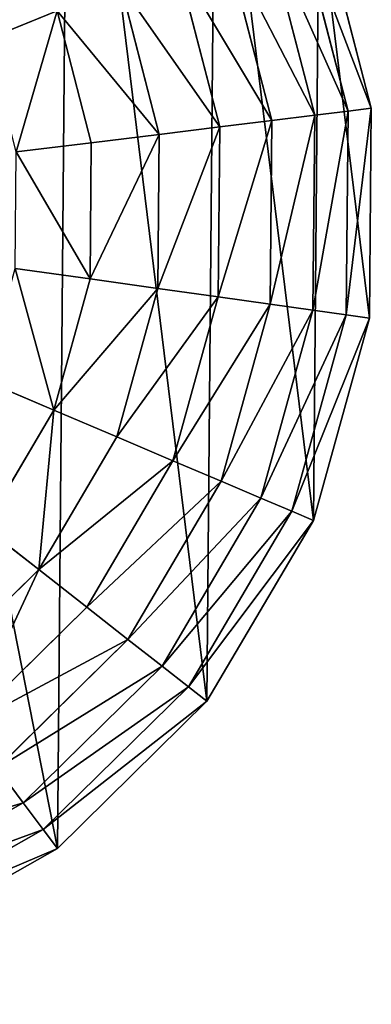
# Model space of a CAD drawing. Extents: x 0 to 6576, y 0 to 2213.
# Drawn here: x 5847 to 5957, y 564 to 872 of the extents above; entities that cross this region are included whole.
import ezdxf

# ---------------------------------------------------------------- set-up
doc = ezdxf.new("R2010")
doc.units = 0
doc.header["$LTSCALE"] = 25.4
doc.layers.get('0').update_dxf_attribs({"color": 13, "linetype": 'CONTINUOUS'})

msp = doc.modelspace()

# ---------------------------------------------------------------- linework, layer by layer
at = {"color": 2}
for p, q in [((5956.91, 844.34, 23.13), (5940.44, 908.03, 23.13)), ((5956.91, 844.34, 23.13), (5940.44, 908.03, 23.13)), ((5949.6, 843.44, 56.06), (5933.61, 905.27, 56.06)), ((5949.6, 843.44, 56.06), (5933.61, 905.27, 56.06)), ((5939.15, 842.16, 87.86), (5923.85, 901.32, 87.86)), ((5939.15, 842.16, 87.86), (5923.85, 901.32, 87.86)), ((5925.68, 840.5, 118.12), (5911.27, 896.24, 118.12)), ((5925.68, 840.5, 118.12), (5911.27, 896.24, 118.12)), ((5909.37, 838.5, 146.48), (5896.03, 890.09, 146.48)), ((5909.37, 838.5, 146.48), (5896.03, 890.09, 146.48)), ((5890.42, 836.17, 172.58), (5878.33, 882.93, 172.58)), ((5890.42, 836.17, 172.58), (5878.33, 882.93, 172.58)), ((5836.42, 866, 216.75), (5858.37, 874.87, 196.11)), ((5836.42, 866, 216.75), (5858.37, 874.87, 196.11)), ((5869.06, 833.55, 196.11), (5858.37, 874.87, 196.11)), ((5869.06, 833.55, 196.11), (5858.37, 874.87, 196.11)), ((5939.15, 842.16, 87.86), (5949.6, 843.44, 56.06)), ((5939.15, 842.16, 87.86), (5949.6, 843.44, 56.06)), ((5949.04, 779.58, 56.06), (5949.6, 843.44, 56.06)), ((5949.04, 779.58, 56.06), (5949.6, 843.44, 56.06)), ((5949.6, 843.44, 56.06), (5956.91, 844.34, 23.13)), ((5949.6, 843.44, 56.06), (5956.91, 844.34, 23.13)), ((5956.34, 778.56, 23.13), (5956.91, 844.34, 23.13)), ((5956.34, 778.56, 23.13), (5956.91, 844.34, 23.13)), ((5909.37, 838.5, 146.48), (5925.68, 840.5, 118.12)), ((5909.37, 838.5, 146.48), (5925.68, 840.5, 118.12)), ((5925.18, 782.93, 118.12), (5925.68, 840.5, 118.12)), ((5925.18, 782.93, 118.12), (5925.68, 840.5, 118.12)), ((5925.68, 840.5, 118.12), (5939.15, 842.16, 87.86)), ((5925.68, 840.5, 118.12), (5939.15, 842.16, 87.86)), ((5938.61, 781.05, 87.86), (5939.15, 842.16, 87.86)), ((5938.61, 781.05, 87.86), (5939.15, 842.16, 87.86)), ((5890.42, 836.17, 172.58), (5909.37, 838.5, 146.48)), ((5890.42, 836.17, 172.58), (5909.37, 838.5, 146.48)), ((5908.91, 785.22, 146.48), (5909.37, 838.5, 146.48)), ((5908.91, 785.22, 146.48), (5909.37, 838.5, 146.48)), ((5845.55, 830.67, 216.75), (5869.06, 833.55, 196.11)), ((5845.55, 830.67, 216.75), (5869.06, 833.55, 196.11)), ((5868.69, 790.87, 196.11), (5869.06, 833.55, 196.11)), ((5868.69, 790.87, 196.11), (5869.06, 833.55, 196.11)), ((5869.06, 833.55, 196.11), (5890.42, 836.17, 172.58)), ((5869.06, 833.55, 196.11), (5890.42, 836.17, 172.58)), ((5890, 787.88, 172.58), (5890.42, 836.17, 172.58)), ((5890, 787.88, 172.58), (5890.42, 836.17, 172.58)), ((5845.24, 794.17, 216.75), (5868.69, 790.87, 196.11)), ((5845.24, 794.17, 216.75), (5868.69, 790.87, 196.11)), ((5857.28, 749.75, 196.11), (5868.69, 790.87, 196.11)), ((5857.28, 749.75, 196.11), (5868.69, 790.87, 196.11)), ((5868.69, 790.87, 196.11), (5890, 787.88, 172.58)), ((5868.69, 790.87, 196.11), (5890, 787.88, 172.58)), ((5877.09, 741.34, 172.58), (5890, 787.88, 172.58)), ((5877.09, 741.34, 172.58), (5890, 787.88, 172.58)), ((5890, 787.88, 172.58), (5908.91, 785.22, 146.48)), ((5890, 787.88, 172.58), (5908.91, 785.22, 146.48)), ((5894.67, 733.88, 146.48), (5908.91, 785.22, 146.48)), ((5894.67, 733.88, 146.48), (5908.91, 785.22, 146.48)), ((5908.91, 785.22, 146.48), (5925.18, 782.93, 118.12)), ((5908.91, 785.22, 146.48), (5925.18, 782.93, 118.12)), ((5909.79, 727.46, 118.12), (5925.18, 782.93, 118.12)), ((5909.79, 727.46, 118.12), (5925.18, 782.93, 118.12)), ((5922.28, 722.16, 87.86), (5938.61, 781.05, 87.86)), ((5922.28, 722.16, 87.86), (5938.61, 781.05, 87.86)), ((5925.18, 782.93, 118.12), (5938.61, 781.05, 87.86)), ((5925.18, 782.93, 118.12), (5938.61, 781.05, 87.86)), ((5938.61, 781.05, 87.86), (5949.04, 779.58, 56.06)), ((5938.61, 781.05, 87.86), (5949.04, 779.58, 56.06)), ((5931.98, 718.04, 56.06), (5949.04, 779.58, 56.06)), ((5931.98, 718.04, 56.06), (5949.04, 779.58, 56.06)), ((5938.76, 715.16, 23.13), (5956.34, 778.56, 23.13)), ((5938.76, 715.16, 23.13), (5956.34, 778.56, 23.13)), ((5949.04, 779.58, 56.06), (5956.34, 778.56, 23.13)), ((5949.04, 779.58, 56.06), (5956.34, 778.56, 23.13)), ((5835.48, 759, 216.75), (5857.28, 749.75, 196.11)), ((5835.48, 759, 216.75), (5857.28, 749.75, 196.11)), ((5835.62, 712.98, 196.11), (5857.28, 749.75, 196.11)), ((5835.62, 712.98, 196.11), (5857.28, 749.75, 196.11)), ((5857.28, 749.75, 196.11), (5877.09, 741.34, 172.58)), ((5857.28, 749.75, 196.11), (5877.09, 741.34, 172.58)), ((5852.58, 699.73, 172.58), (5877.09, 741.34, 172.58)), ((5852.58, 699.73, 172.58), (5877.09, 741.34, 172.58)), ((5877.09, 741.34, 172.58), (5894.67, 733.88, 146.48)), ((5877.09, 741.34, 172.58), (5894.67, 733.88, 146.48)), ((5867.63, 687.97, 146.48), (5894.67, 733.88, 146.48)), ((5867.63, 687.97, 146.48), (5894.67, 733.88, 146.48)), ((5894.67, 733.88, 146.48), (5909.79, 727.46, 118.12)), ((5894.67, 733.88, 146.48), (5909.79, 727.46, 118.12)), ((5880.58, 677.85, 118.12), (5909.79, 727.46, 118.12)), ((5880.58, 677.85, 118.12), (5909.79, 727.46, 118.12)), ((5909.79, 727.46, 118.12), (5922.28, 722.16, 87.86)), ((5909.79, 727.46, 118.12), (5922.28, 722.16, 87.86)), ((5891.27, 669.5, 87.86), (5922.28, 722.16, 87.86)), ((5891.27, 669.5, 87.86), (5922.28, 722.16, 87.86)), ((5922.28, 722.16, 87.86), (5931.98, 718.04, 56.06)), ((5922.28, 722.16, 87.86), (5931.98, 718.04, 56.06)), ((5899.56, 663.02, 56.06), (5931.98, 718.04, 56.06)), ((5899.56, 663.02, 56.06), (5931.98, 718.04, 56.06)), ((5931.98, 718.04, 56.06), (5938.76, 715.16, 23.13)), ((5931.98, 718.04, 56.06), (5938.76, 715.16, 23.13)), ((5852.58, 699.73, 172.58), (5835.62, 712.98, 196.11)), ((5852.58, 699.73, 172.58), (5835.62, 712.98, 196.11)), ((5905.37, 658.48, 23.13), (5938.76, 715.16, 23.13)), ((5905.37, 658.48, 23.13), (5938.76, 715.16, 23.13)), ((5818.13, 665.87, 172.58), (5852.58, 699.73, 172.58)), ((5818.13, 665.87, 172.58), (5852.58, 699.73, 172.58)), ((5867.63, 687.97, 146.48), (5852.58, 699.73, 172.58)), ((5867.63, 687.97, 146.48), (5852.58, 699.73, 172.58)), ((5829.62, 650.62, 146.48), (5867.63, 687.97, 146.48)), ((5829.62, 650.62, 146.48), (5867.63, 687.97, 146.48)), ((5880.58, 677.85, 118.12), (5867.63, 687.97, 146.48)), ((5880.58, 677.85, 118.12), (5867.63, 687.97, 146.48)), ((5839.51, 637.5, 118.12), (5880.58, 677.85, 118.12)), ((5839.51, 637.5, 118.12), (5880.58, 677.85, 118.12)), ((5891.27, 669.5, 87.86), (5880.58, 677.85, 118.12)), ((5891.27, 669.5, 87.86), (5880.58, 677.85, 118.12)), ((5847.68, 626.67, 87.86), (5891.27, 669.5, 87.86)), ((5847.68, 626.67, 87.86), (5891.27, 669.5, 87.86)), ((5899.56, 663.02, 56.06), (5891.27, 669.5, 87.86)), ((5899.56, 663.02, 56.06), (5891.27, 669.5, 87.86)), ((5854.02, 618.25, 56.06), (5899.56, 663.02, 56.06)), ((5854.02, 618.25, 56.06), (5899.56, 663.02, 56.06)), ((5905.37, 658.48, 23.13), (5899.56, 663.02, 56.06)), ((5905.37, 658.48, 23.13), (5899.56, 663.02, 56.06)), ((5858.45, 612.37, 23.13), (5905.37, 658.48, 23.13)), ((5858.45, 612.37, 23.13), (5905.37, 658.48, 23.13)), ((5839.51, 637.5, 118.12), (5847.68, 626.67, 87.86)), ((5839.51, 637.5, 118.12), (5847.68, 626.67, 87.86)), ((5794.49, 596.57, 87.86), (5847.68, 626.67, 87.86)), ((5794.49, 596.57, 87.86), (5847.68, 626.67, 87.86)), ((5847.68, 626.67, 87.86), (5854.02, 618.25, 56.06)), ((5847.68, 626.67, 87.86), (5854.02, 618.25, 56.06)), ((5798.43, 586.81, 56.06), (5854.02, 618.25, 56.06)), ((5798.43, 586.81, 56.06), (5854.02, 618.25, 56.06)), ((5854.02, 618.25, 56.06), (5858.45, 612.37, 23.13)), ((5854.02, 618.25, 56.06), (5858.45, 612.37, 23.13)), ((5801.19, 579.98, 23.13), (5858.45, 612.37, 23.13)), ((5801.19, 579.98, 23.13), (5858.45, 612.37, 23.13))]:
    msp.add_line(p, q, dxfattribs=at)

# ---------------------------------------------------------------- meshes
mesh = msp.add_polyface(dxfattribs=at)
corners = [(5579.99, 598.35, 23.13), (5595.22, 814.02, 23.13), (5594.73, 825.68, 23.13), (5608.33, 581.66, 23.13), (5598.24, 802.66, 23.13), (5604.2, 791.8, 23.13), (5613.1, 781.42, 23.13), (5671.72, 564.08, 23.13), (5624.93, 771.52, 23.13), (5647.95, 803.79, 23.13), (5649.9, 857.77, 23.13), (5660.05, 858.11, 23.13), (5671.09, 853.83, 23.13), (5680.53, 846.07, 23.13), (5737.5, 563.51, 23.13), (5688.06, 834.7, 23.13), (5693.66, 818.55, 23.13), (5701.08, 789.43, 23.13), (5711.41, 751.53, 23.13), (5721.92, 726.2, 23.13), (5734.11, 708.83, 23.13), (5749.48, 694.83, 23.13), (5801.19, 579.98, 23.13), (5818.43, 815.22, 23.13), (5858.45, 612.37, 23.13), (5473.14, 719.23, 23.13), (5457.24, 848.7, 23.13), (5456.67, 782.92, 23.13), (5474.82, 912.09, 23.13), (5505.54, 661.97, 23.13), (5508.21, 968.77, 23.13), (5551.64, 615.05, 23.13), (5555.13, 1014.88, 23.13), (5612.39, 1047.28, 23.13), (5596.36, 837.47, 23.13), (5600.1, 849.39, 23.13), (5605.97, 861.42, 23.13), (5614.06, 873.46, 23.13), (5676.08, 1063.75, 23.13), (5623.11, 883.06, 23.13), (5633.14, 890.21, 23.13), (5644.14, 894.91, 23.13), (5655.52, 897.2, 23.13), (5666.69, 897.09, 23.13), (5677.65, 894.59, 23.13), (5741.86, 1063.17, 23.13), (5688.39, 889.7, 23.13), (5699.58, 881.85, 23.13), (5708.94, 872.16, 23.13), (5716.93, 860.14, 23.13), (5723.98, 845.29, 23.13), (5733.96, 809.71, 23.13), (5741.96, 777.78, 23.13), (5805.26, 1045.59, 23.13), (5747.47, 765.29, 23.13), (5786.53, 833.49, 23.13), (5861.94, 1012.21, 23.13), (5905.37, 658.48, 23.13), (5908.05, 965.28, 23.13), (5938.76, 715.16, 23.13), (5940.44, 908.03, 23.13), (5956.34, 778.56, 23.13), (5956.91, 844.34, 23.13), (5630.64, 823.44, 23.13), (5633.96, 844.26, 23.13), (5630.05, 833.68, 23.13), (5636.39, 813.49, 23.13), (5641.06, 853.08, 23.13)]
mesh.append_faces([[corners[k] for k in face] for face in [(25, 26, 27), (60, 61, 62), (63, 64, 65)]], dxfattribs={"vtx0": -1, "color": 2})
mesh.append_faces([[corners[k] for k in face] for face in [(1, 3, 4), (4, 3, 5), (5, 3, 6), (6, 7, 8), (8, 7, 9), (10, 7, 11), (11, 7, 12), (12, 7, 13), (13, 14, 15), (15, 14, 16), (16, 14, 17), (17, 14, 18), (18, 14, 19), (19, 14, 20), (20, 14, 21), (21, 22, 23), (26, 25, 28), (28, 29, 30), (30, 31, 32), (32, 2, 33), (33, 37, 38), (38, 44, 45), (45, 52, 53), (53, 23, 56), (56, 57, 58), (58, 59, 60), (64, 66, 67), (67, 9, 10)]], dxfattribs={"vtx0": -1, "vtx1": -1, "color": 2})
mesh.append_faces([[corners[k] for k in face] for face in [(9, 7, 10), (32, 0, 2), (56, 23, 24)]], dxfattribs={"vtx0": -1, "vtx1": -1, "vtx2": -1, "color": 2})
mesh.append_faces([[corners[k] for k in face] for face in [(0, 1, 2), (1, 0, 3), (6, 3, 7), (13, 7, 14), (21, 14, 22), (23, 22, 24), (28, 25, 29), (30, 29, 31), (32, 31, 0), (33, 2, 34), (33, 34, 35), (33, 35, 36), (33, 36, 37), (38, 37, 39), (38, 39, 40), (38, 40, 41), (38, 41, 42), (38, 42, 43), (38, 43, 44), (45, 44, 46), (45, 46, 47), (45, 47, 48), (45, 48, 49), (45, 49, 50), (45, 50, 51), (45, 51, 52), (53, 52, 54), (53, 54, 55), (53, 55, 23), (56, 24, 57), (58, 57, 59), (60, 59, 61), (64, 63, 66), (67, 66, 9)]], dxfattribs={"vtx0": -1, "vtx2": -1, "color": 2})
mesh = msp.add_polyface(dxfattribs=at)
corners = [(5837.36, 912.02, 196.11), (5836.42, 866, 216.75), (5818.44, 897.76, 216.75), (5858.37, 874.87, 196.11)]
mesh.append_faces([[corners[k] for k in face] for face in [(0, 1, 2), (1, 0, 3)]], dxfattribs={"vtx0": -1, "color": 2})
mesh = msp.add_polyface(dxfattribs=at)
corners = [(5933.61, 905.27, 56.06), (5956.91, 844.34, 23.13), (5949.6, 843.44, 56.06), (5940.44, 908.03, 23.13)]
mesh.append_faces([[corners[k] for k in face] for face in [(0, 1, 2), (1, 0, 3)]], dxfattribs={"vtx0": -1, "color": 2})
mesh = msp.add_polyface(dxfattribs=at)
corners = [(5923.85, 901.32, 87.86), (5949.6, 843.44, 56.06), (5939.15, 842.16, 87.86), (5933.61, 905.27, 56.06)]
mesh.append_faces([[corners[k] for k in face] for face in [(0, 1, 2), (1, 0, 3)]], dxfattribs={"vtx0": -1, "color": 2})
mesh = msp.add_polyface(dxfattribs=at)
corners = [(5911.27, 896.24, 118.12), (5939.15, 842.16, 87.86), (5925.68, 840.5, 118.12), (5923.85, 901.32, 87.86)]
mesh.append_faces([[corners[k] for k in face] for face in [(0, 1, 2), (1, 0, 3)]], dxfattribs={"vtx0": -1, "color": 2})
mesh = msp.add_polyface(dxfattribs=at)
corners = [(5896.03, 890.09, 146.48), (5925.68, 840.5, 118.12), (5909.37, 838.5, 146.48), (5911.27, 896.24, 118.12)]
mesh.append_faces([[corners[k] for k in face] for face in [(0, 1, 2), (1, 0, 3)]], dxfattribs={"vtx0": -1, "color": 2})
mesh = msp.add_polyface(dxfattribs=at)
corners = [(5878.33, 882.93, 172.58), (5909.37, 838.5, 146.48), (5890.42, 836.17, 172.58), (5896.03, 890.09, 146.48)]
mesh.append_faces([[corners[k] for k in face] for face in [(0, 1, 2), (1, 0, 3)]], dxfattribs={"vtx0": -1, "color": 2})
mesh = msp.add_polyface(dxfattribs=at)
corners = [(5858.37, 874.87, 196.11), (5890.42, 836.17, 172.58), (5869.06, 833.55, 196.11), (5878.33, 882.93, 172.58)]
mesh.append_faces([[corners[k] for k in face] for face in [(0, 1, 2), (1, 0, 3)]], dxfattribs={"vtx0": -1, "color": 2})
mesh = msp.add_polyface(dxfattribs=at)
corners = [(5858.37, 874.87, 196.11), (5845.55, 830.67, 216.75), (5836.42, 866, 216.75), (5869.06, 833.55, 196.11)]
mesh.append_faces([[corners[k] for k in face] for face in [(0, 1, 2), (1, 0, 3)]], dxfattribs={"vtx0": -1, "color": 2})
mesh = msp.add_polyface(dxfattribs=at)
corners = [(5938.61, 781.05, 87.86), (5949.6, 843.44, 56.06), (5949.04, 779.58, 56.06), (5939.15, 842.16, 87.86)]
mesh.append_faces([[corners[k] for k in face] for face in [(0, 1, 2), (1, 0, 3)]], dxfattribs={"vtx0": -1, "color": 2})
mesh = msp.add_polyface(dxfattribs=at)
corners = [(5949.04, 779.58, 56.06), (5956.91, 844.34, 23.13), (5956.34, 778.56, 23.13), (5949.6, 843.44, 56.06)]
mesh.append_faces([[corners[k] for k in face] for face in [(0, 1, 2), (1, 0, 3)]], dxfattribs={"vtx0": -1, "color": 2})
mesh = msp.add_polyface(dxfattribs=at)
corners = [(5908.91, 785.22, 146.48), (5925.68, 840.5, 118.12), (5925.18, 782.93, 118.12), (5909.37, 838.5, 146.48)]
mesh.append_faces([[corners[k] for k in face] for face in [(0, 1, 2), (1, 0, 3)]], dxfattribs={"vtx0": -1, "color": 2})
mesh = msp.add_polyface(dxfattribs=at)
corners = [(5925.18, 782.93, 118.12), (5939.15, 842.16, 87.86), (5938.61, 781.05, 87.86), (5925.68, 840.5, 118.12)]
mesh.append_faces([[corners[k] for k in face] for face in [(0, 1, 2), (1, 0, 3)]], dxfattribs={"vtx0": -1, "color": 2})
mesh = msp.add_polyface(dxfattribs=at)
corners = [(5890, 787.88, 172.58), (5909.37, 838.5, 146.48), (5908.91, 785.22, 146.48), (5890.42, 836.17, 172.58)]
mesh.append_faces([[corners[k] for k in face] for face in [(0, 1, 2), (1, 0, 3)]], dxfattribs={"vtx0": -1, "color": 2})
mesh = msp.add_polyface(dxfattribs=at)
corners = [(5845.55, 830.67, 216.75), (5868.69, 790.87, 196.11), (5845.24, 794.17, 216.75), (5869.06, 833.55, 196.11)]
mesh.append_faces([[corners[k] for k in face] for face in [(0, 1, 2), (1, 0, 3)]], dxfattribs={"vtx0": -1, "color": 2})
mesh = msp.add_polyface(dxfattribs=at)
corners = [(5868.69, 790.87, 196.11), (5890.42, 836.17, 172.58), (5890, 787.88, 172.58), (5869.06, 833.55, 196.11)]
mesh.append_faces([[corners[k] for k in face] for face in [(0, 1, 2), (1, 0, 3)]], dxfattribs={"vtx0": -1, "color": 2})
mesh = msp.add_polyface(dxfattribs=at)
corners = [(5845.24, 794.17, 216.75), (5857.28, 749.75, 196.11), (5835.48, 759, 216.75), (5868.69, 790.87, 196.11)]
mesh.append_faces([[corners[k] for k in face] for face in [(0, 1, 2), (1, 0, 3)]], dxfattribs={"vtx0": -1, "color": 2})
mesh = msp.add_polyface(dxfattribs=at)
corners = [(5857.28, 749.75, 196.11), (5890, 787.88, 172.58), (5877.09, 741.34, 172.58), (5868.69, 790.87, 196.11)]
mesh.append_faces([[corners[k] for k in face] for face in [(0, 1, 2), (1, 0, 3)]], dxfattribs={"vtx0": -1, "color": 2})
mesh = msp.add_polyface(dxfattribs=at)
corners = [(5877.09, 741.34, 172.58), (5908.91, 785.22, 146.48), (5894.67, 733.88, 146.48), (5890, 787.88, 172.58)]
mesh.append_faces([[corners[k] for k in face] for face in [(0, 1, 2), (1, 0, 3)]], dxfattribs={"vtx0": -1, "color": 2})
mesh = msp.add_polyface(dxfattribs=at)
corners = [(5894.67, 733.88, 146.48), (5925.18, 782.93, 118.12), (5909.79, 727.46, 118.12), (5908.91, 785.22, 146.48)]
mesh.append_faces([[corners[k] for k in face] for face in [(0, 1, 2), (1, 0, 3)]], dxfattribs={"vtx0": -1, "color": 2})
mesh = msp.add_polyface(dxfattribs=at)
corners = [(5909.79, 727.46, 118.12), (5938.61, 781.05, 87.86), (5922.28, 722.16, 87.86), (5925.18, 782.93, 118.12)]
mesh.append_faces([[corners[k] for k in face] for face in [(0, 1, 2), (1, 0, 3)]], dxfattribs={"vtx0": -1, "color": 2})
mesh = msp.add_polyface(dxfattribs=at)
corners = [(5922.28, 722.16, 87.86), (5949.04, 779.58, 56.06), (5931.98, 718.04, 56.06), (5938.61, 781.05, 87.86)]
mesh.append_faces([[corners[k] for k in face] for face in [(0, 1, 2), (1, 0, 3)]], dxfattribs={"vtx0": -1, "color": 2})
mesh = msp.add_polyface(dxfattribs=at)
corners = [(5931.98, 718.04, 56.06), (5956.34, 778.56, 23.13), (5938.76, 715.16, 23.13), (5949.04, 779.58, 56.06)]
mesh.append_faces([[corners[k] for k in face] for face in [(0, 1, 2), (1, 0, 3)]], dxfattribs={"vtx0": -1, "color": 2})
mesh = msp.add_polyface(dxfattribs=at)
corners = [(5835.48, 759, 216.75), (5835.62, 712.98, 196.11), (5816.96, 727.56, 216.75), (5857.28, 749.75, 196.11)]
mesh.append_faces([[corners[k] for k in face] for face in [(0, 1, 2), (1, 0, 3)]], dxfattribs={"vtx0": -1, "color": 2})
mesh = msp.add_polyface(dxfattribs=at)
corners = [(5857.28, 749.75, 196.11), (5852.58, 699.73, 172.58), (5835.62, 712.98, 196.11), (5877.09, 741.34, 172.58)]
mesh.append_faces([[corners[k] for k in face] for face in [(0, 1, 2), (1, 0, 3)]], dxfattribs={"vtx0": -1, "color": 2})
mesh = msp.add_polyface(dxfattribs=at)
corners = [(5852.58, 699.73, 172.58), (5894.67, 733.88, 146.48), (5867.63, 687.97, 146.48), (5877.09, 741.34, 172.58)]
mesh.append_faces([[corners[k] for k in face] for face in [(0, 1, 2), (1, 0, 3)]], dxfattribs={"vtx0": -1, "color": 2})
mesh = msp.add_polyface(dxfattribs=at)
corners = [(5867.63, 687.97, 146.48), (5909.79, 727.46, 118.12), (5880.58, 677.85, 118.12), (5894.67, 733.88, 146.48)]
mesh.append_faces([[corners[k] for k in face] for face in [(0, 1, 2), (1, 0, 3)]], dxfattribs={"vtx0": -1, "color": 2})
mesh = msp.add_polyface(dxfattribs=at)
corners = [(5880.58, 677.85, 118.12), (5922.28, 722.16, 87.86), (5891.27, 669.5, 87.86), (5909.79, 727.46, 118.12)]
mesh.append_faces([[corners[k] for k in face] for face in [(0, 1, 2), (1, 0, 3)]], dxfattribs={"vtx0": -1, "color": 2})
mesh = msp.add_polyface(dxfattribs=at)
corners = [(5891.27, 669.5, 87.86), (5931.98, 718.04, 56.06), (5899.56, 663.02, 56.06), (5922.28, 722.16, 87.86)]
mesh.append_faces([[corners[k] for k in face] for face in [(0, 1, 2), (1, 0, 3)]], dxfattribs={"vtx0": -1, "color": 2})
mesh = msp.add_polyface(dxfattribs=at)
corners = [(5899.56, 663.02, 56.06), (5938.76, 715.16, 23.13), (5905.37, 658.48, 23.13), (5931.98, 718.04, 56.06)]
mesh.append_faces([[corners[k] for k in face] for face in [(0, 1, 2), (1, 0, 3)]], dxfattribs={"vtx0": -1, "color": 2})
mesh = msp.add_polyface(dxfattribs=at)
corners = [(5835.62, 712.98, 196.11), (5818.13, 665.87, 172.58), (5805.18, 683.06, 196.11), (5852.58, 699.73, 172.58)]
mesh.append_faces([[corners[k] for k in face] for face in [(0, 1, 2), (1, 0, 3)]], dxfattribs={"vtx0": -1, "color": 2})
mesh = msp.add_polyface(dxfattribs=at)
corners = [(5852.58, 699.73, 172.58), (5829.62, 650.62, 146.48), (5818.13, 665.87, 172.58), (5867.63, 687.97, 146.48)]
mesh.append_faces([[corners[k] for k in face] for face in [(0, 1, 2), (1, 0, 3)]], dxfattribs={"vtx0": -1, "color": 2})
mesh = msp.add_polyface(dxfattribs=at)
corners = [(5829.62, 650.62, 146.48), (5880.58, 677.85, 118.12), (5839.51, 637.5, 118.12), (5867.63, 687.97, 146.48)]
mesh.append_faces([[corners[k] for k in face] for face in [(0, 1, 2), (1, 0, 3)]], dxfattribs={"vtx0": -1, "color": 2})
mesh = msp.add_polyface(dxfattribs=at)
corners = [(5839.51, 637.5, 118.12), (5891.27, 669.5, 87.86), (5847.68, 626.67, 87.86), (5880.58, 677.85, 118.12)]
mesh.append_faces([[corners[k] for k in face] for face in [(0, 1, 2), (1, 0, 3)]], dxfattribs={"vtx0": -1, "color": 2})
mesh = msp.add_polyface(dxfattribs=at)
corners = [(5847.68, 626.67, 87.86), (5899.56, 663.02, 56.06), (5854.02, 618.25, 56.06), (5891.27, 669.5, 87.86)]
mesh.append_faces([[corners[k] for k in face] for face in [(0, 1, 2), (1, 0, 3)]], dxfattribs={"vtx0": -1, "color": 2})
mesh = msp.add_polyface(dxfattribs=at)
corners = [(5854.02, 618.25, 56.06), (5905.37, 658.48, 23.13), (5858.45, 612.37, 23.13), (5899.56, 663.02, 56.06)]
mesh.append_faces([[corners[k] for k in face] for face in [(0, 1, 2), (1, 0, 3)]], dxfattribs={"vtx0": -1, "color": 2})
mesh = msp.add_polyface(dxfattribs=at)
corners = [(5789.41, 609.15, 118.12), (5847.68, 626.67, 87.86), (5794.49, 596.57, 87.86), (5839.51, 637.5, 118.12)]
mesh.append_faces([[corners[k] for k in face] for face in [(0, 1, 2), (1, 0, 3)]], dxfattribs={"vtx0": -1, "color": 2})
mesh = msp.add_polyface(dxfattribs=at)
corners = [(5794.49, 596.57, 87.86), (5854.02, 618.25, 56.06), (5798.43, 586.81, 56.06), (5847.68, 626.67, 87.86)]
mesh.append_faces([[corners[k] for k in face] for face in [(0, 1, 2), (1, 0, 3)]], dxfattribs={"vtx0": -1, "color": 2})
mesh = msp.add_polyface(dxfattribs=at)
corners = [(5798.43, 586.81, 56.06), (5858.45, 612.37, 23.13), (5801.19, 579.98, 23.13), (5854.02, 618.25, 56.06)]
mesh.append_faces([[corners[k] for k in face] for face in [(0, 1, 2), (1, 0, 3)]], dxfattribs={"vtx0": -1, "color": 2})

doc.saveas('drawing.dxf')
